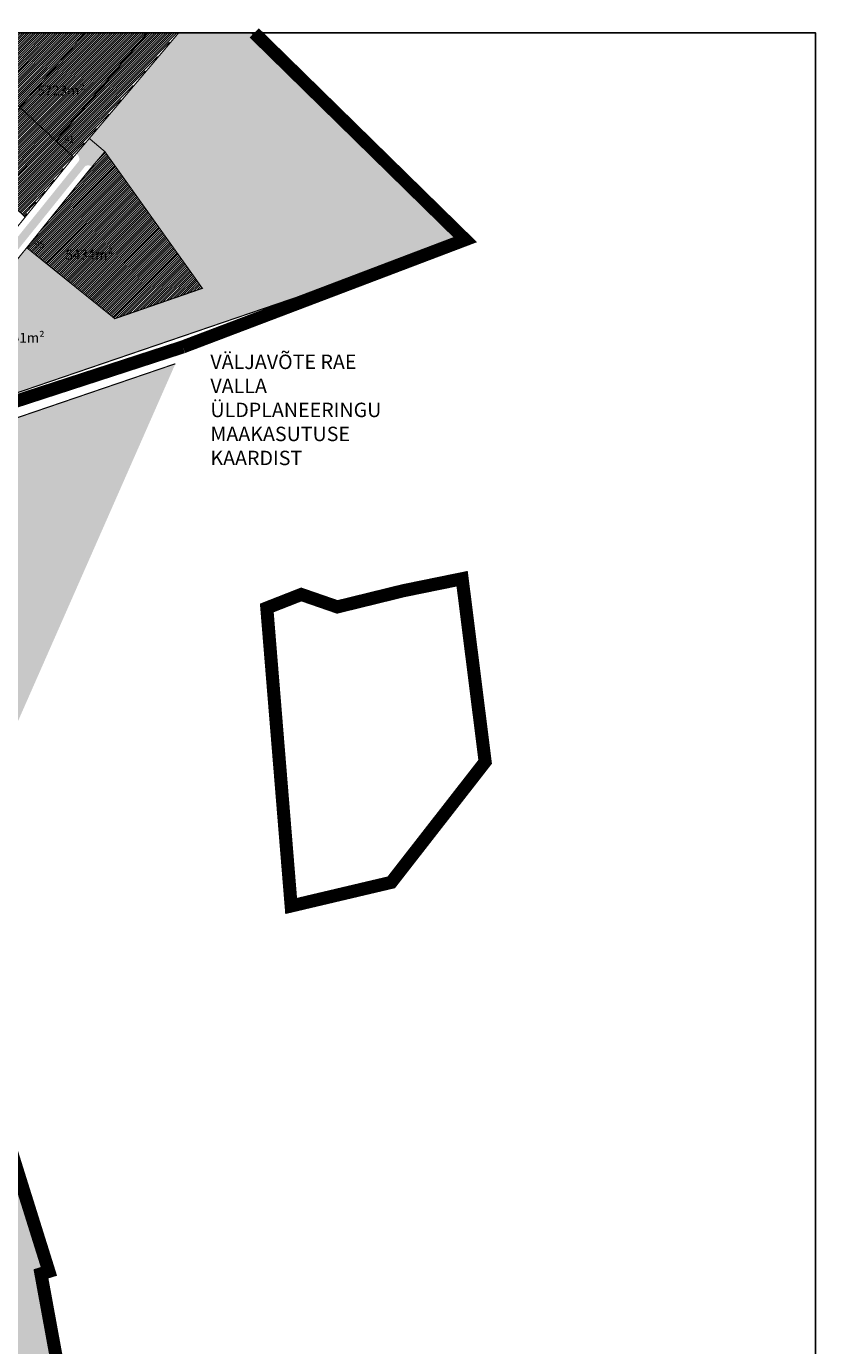
# Model space of a CAD drawing. Units: metres. Extents: x 9410 to 1105125, y -1761 to 13171817.
# Drawn here: x 561918 to 562401, y 6587859 to 6588666 of the extents above; entities that cross this region are included whole.
import ezdxf

# ---------------------------------------------------------------- set-up
doc = ezdxf.new("R2010")
doc.units = ezdxf.units.M
doc.header["$LTSCALE"] = 0.5
doc.linetypes.add('CENTER', pattern=[2, 1.25, -0.25, 0.25, -0.25])
doc.linetypes.add('DASHED', pattern=[0.75, 0.5, -0.25])
for name, color, linetype, lineweight in [('DP teks', 7, 'Continuous', 9), ('dp.plan', 5, 'Continuous', 0), ('Olev tee', 253, 'Continuous', 0), ('OPT-DP-ala', 129, 'CENTER', 9)]:
    doc.layers.add(name, color=color, linetype=linetype, lineweight=lineweight)
for name, color, linetype in [('HALJASTUS', 3, 'Continuous'), ('KIRJANURK', 7, 'Continuous'), ('majad', 41, 'Continuous'), ('olemasolev katastripiir', 36, 'Continuous'), ('VORMISTUS', 7, 'Continuous')]:
    doc.layers.add(name, color=color, linetype=linetype)
doc.styles.add('romans', font='romans.shx')
doc.styles.get("Standard").update_dxf_attribs({"font": 'arial.ttf'})
doc.styles.add('style2', font='swissel.ttf', dxfattribs={"height": 100})
doc.linetypes.add('alus_kalmuvälja$0$MP_KBL', pattern='A,4,-2,[138,mkm.shx,S=1,R=0,X=0,Y=0],3,[138,mkm.shx,S=1,R=180,X=0,Y=0],-2', length=11)

msp = doc.modelspace()

# ---------------------------------------------------------------- hatches: boundary and pattern name
at = {"layer": 'HALJASTUS', "linetype": 'Continuous'}
msp.add_hatch(color=83, dxfattribs=at).paths.add_polyline_path([(562055.99, 6588662.48), (562011.08, 6588662.48), (561956.4, 6588597.92), (561965.94, 6588589.84), (562025.65, 6588506.21), (561972.01, 6588487.61), (561918.1, 6588531.02), (561896.74, 6588504.5), (561901.09, 6588500.47), (561892.13, 6588488.5), (561835.13, 6588412.32), (561859.35, 6588424.25), (562186.5, 6588535.99)])
at = {"layer": 'majad', "lineweight": 15, "ltscale": 100}
h = msp.add_hatch(dxfattribs=at)
h.set_pattern_fill('ANSI31', color=40, scale=0.3, style=0)
h.paths.add_polyline_path([(561953.17, 6588662.48), (561888.69, 6588662.48), (561877.89, 6588650.18), (561913.47, 6588617.26)])
h = msp.add_hatch(dxfattribs=at)
h.set_pattern_fill('ANSI31', color=40, scale=0.3, style=0)
h.paths.add_polyline_path([(562010.38, 6588662.48), (561953.17, 6588662.48), (561913.47, 6588617.26), (561946.33, 6588586.86)])
h = msp.add_hatch(dxfattribs=at)
h.set_pattern_fill('ANSI31', color=40, scale=0.3, style=0)
h.paths.add_polyline_path([(561883.36, 6588581.1), (561913.47, 6588617.26), (561946.33, 6588586.86), (561916.79, 6588550.17)])
h = msp.add_hatch(dxfattribs=at)
h.set_pattern_fill('ANSI31', color=1, scale=0.3, style=0)
h.paths.add_polyline_path([(561965.94, 6588589.84), (562025.65, 6588506.21), (561972.01, 6588487.61), (561918.1, 6588531.02), (561926.91, 6588541.96), (561956.36, 6588578.53)])
at = {"layer": 'majad', "lineweight": 15, "ltscale": 100, "true_color": 0x949400}
h = msp.add_hatch(color=54, dxfattribs=at)
h.paths.add_polyline_path([(562009.12, 6588460.03), (561840.62, 6588402.54), (561599.62, 6588280.82), (561688.17, 6588064.27), (561862.18, 6588126.5)], flags=17)
h.paths.add_polyline_path([(561688.17, 6588064.27), (561599.62, 6588280.82), (561840.62, 6588402.54), (562009.12, 6588460.03), (561862.18, 6588126.5), (561931.66, 6587904.58), (561926.81, 6587903.07), (561955.18, 6587748.2), (561928.27, 6587711.08), (561923.85, 6587697.55), (561937.92, 6587626.58), (561776.35, 6587588.61), (561648.32, 6587558.48), (561589.08, 6587549.52), (561512.64, 6587543.82), (561266.33, 6587525.47), (561335.68, 6587605.26), (561226.15, 6587755.82), (561360.52, 6587846.43), (561462.27, 6587915.08), (561656.79, 6588051.91), (561661.87, 6588055.11)])
msp.add_hatch(color=54, dxfattribs=at).paths.add_polyline_path([(562009.12, 6588460.03), (561840.62, 6588402.54), (561599.62, 6588280.82), (561688.17, 6588064.27), (561862.18, 6588126.5)])
at = {"layer": 'Olev tee', "ltscale": 0.5}
h = msp.add_hatch(color=256, dxfattribs=at)
edge = h.paths.add_edge_path()
edge.add_arc((561664.12, 6588666.13), 5.83, 198.35875, 199.74624)
edge.add_line((561658.63, 6588664.16), (561658.59, 6588664.29))
edge = h.paths.add_edge_path()
edge.add_line((561659.58, 6588662.48), (561648.1, 6588662.48))
edge.add_line((561648.1, 6588662.48), (561544.05, 6588626.54))
edge.add_line((561544.05, 6588626.54), (561545.61, 6588621.79))
edge.add_line((561545.61, 6588621.79), (561648.39, 6588657.29))
edge.add_line((561648.39, 6588657.29), (561730.28, 6588640.63))
edge.add_line((561730.28, 6588640.63), (561880.87, 6588501.32))
edge.add_arc((561874.4, 6588496.9), 7.83, -21.99887, 34.36109, ccw=False)
edge.add_line((561881.66, 6588493.97), (561820.79, 6588412.61))
edge.add_line((561820.79, 6588412.61), (561828.2, 6588412.51))
edge.add_line((561828.2, 6588412.51), (561892.63, 6588498.61))
edge.add_line((561892.63, 6588498.61), (561894.47, 6588507.13))
edge.add_line((561894.47, 6588507.13), (561953.95, 6588581))
edge.add_line((561953.95, 6588581), (561954.43, 6588581.21))
edge.add_line((561954.43, 6588581.21), (561954.98, 6588581.36))
edge.add_line((561954.98, 6588581.36), (561955.52, 6588581.42))
edge.add_line((561955.52, 6588581.42), (561956.09, 6588581.41))
edge.add_line((561956.09, 6588581.41), (561956.63, 6588581.32))
edge.add_line((561956.63, 6588581.32), (561957.35, 6588581.06))
edge.add_line((561957.35, 6588581.06), (561958.34, 6588580.38))
edge.add_line((561958.34, 6588580.38), (561966.42, 6588589.92))
edge.add_line((561966.42, 6588589.92), (561956.88, 6588598))
edge.add_line((561956.88, 6588598), (561948.81, 6588588.46))
edge.add_line((561948.81, 6588588.46), (561949.53, 6588587.66))
edge.add_line((561949.53, 6588587.66), (561950.11, 6588586.44))
edge.add_line((561950.11, 6588586.44), (561950.21, 6588585.96))
edge.add_line((561950.21, 6588585.96), (561950.26, 6588585.3))
edge.add_line((561950.26, 6588585.3), (561950.23, 6588584.81))
edge.add_line((561950.23, 6588584.81), (561950.1, 6588584.18))
edge.add_line((561950.1, 6588584.18), (561890.65, 6588510.37))
edge.add_arc((561884.29, 6588517.89), 9.85, 257.7999, 310.24048, ccw=False)
edge.add_line((561882.2, 6588508.26), (561743.49, 6588636.58))
edge.add_arc((561751.46, 6588641.45), 9.33, 151.90873, 211.42738, ccw=False)
edge.add_line((561743.22, 6588645.84), (561757.83, 6588662.48))
edge.add_line((561757.83, 6588662.48), (561751.21, 6588662.48))
edge.add_line((561751.21, 6588662.48), (561739.68, 6588649.38))
edge.add_arc((561732.15, 6588657.76), 11.27, 266.57479, 311.93524, ccw=False)
edge.add_line((561731.47, 6588646.51), (561662.4, 6588660.56))
edge.add_arc((561664.12, 6588666.13), 5.83, 218.80282, 252.79685, ccw=False)

# ---------------------------------------------------------------- linework, layer by layer
at = {"layer": 'dp.plan', "linetype": 'DASHED', "lineweight": 0, "ltscale": 50, "const_width": 8}
msp.add_lwpolyline([(562013.65, 6588470.32), (562186.53, 6588535.94), (562057.41, 6588662.48)], dxfattribs=at)
at = {"layer": 'dp.plan', "color": 6, "linetype": 'DASHED', "lineweight": 0, "ltscale": 50, "const_width": 8}
msp.add_lwpolyline([(561781.26, 6587770.36), (561781.36, 6587773.84), (561718.13, 6587877.84), (561705.99, 6587915.36), (561661.87, 6588055.11), (561688.17, 6588064.27), (561862.18, 6588126.5), (561931.66, 6587904.58), (561926.81, 6587903.07), (561955.18, 6587748.2), (561928.27, 6587711.08), (561923.85, 6587697.55), (561937.92, 6587626.58), (561776.35, 6587588.61), (561781.26, 6587770.36)], close=True, dxfattribs=at)
at = {"layer": 'majad', "color": 5, "linetype": 'alus_kalmuvälja$0$MP_KBL', "lineweight": 15, "ltscale": 10, "const_width": 8}
msp.add_lwpolyline([(561195.46, 6588662.48), (561045.3, 6588411.35), (561134.73, 6588201.61), (561473.47, 6588437.57), (561621.67, 6588119.09), (561582.8, 6587999.86), (561661.87, 6588055.11), (561688.17, 6588064.27), (561601.66, 6588275.81), (561790.1, 6588375.3), (561820.06, 6588379.34), (561835.16, 6588412.28), (562013.65, 6588470.32)], dxfattribs=at)
at = {"layer": 'olemasolev katastripiir'}
msp.add_line((561935.96, 6588596.21), (561992.08, 6588662.48), dxfattribs=at)
at = {"layer": 'olemasolev katastripiir', "const_width": 0.7, "flags": 128}
for points in [[(562055.79, 6588662.48), (562186.53, 6588535.94), (561859.37, 6588424.2), (561835.16, 6588412.28), (561901.09, 6588500.47), (561896.74, 6588504.49), (561918.1, 6588531.02), (561972.01, 6588487.6), (562025.65, 6588506.2), (561965.94, 6588589.84), (561956.4, 6588597.91), (562011.08, 6588662.48)], [(561953.89, 6588662.48), (561913.86, 6588616.89), (561882.81, 6588645.61), (561878.28, 6588649.8), (561889.41, 6588662.48)], [(562011.08, 6588662.48), (561956.4, 6588597.91), (561946.72, 6588586.49), (561913.86, 6588616.89), (561953.89, 6588662.48)], [(561594.39, 6588293.69), (561599.62, 6588280.82), (561599.62, 6588280.82), (561599.62, 6588280.82), (561840.62, 6588402.54), (561840.62, 6588402.54), (561840.62, 6588402.54), (561840.62, 6588402.54), (561840.62, 6588402.54), (562009.12, 6588460.03)]]:
    msp.add_lwpolyline(points, dxfattribs=at)
for points in [[(561913.86, 6588616.89), (561946.72, 6588586.49), (561917.18, 6588549.8), (561883.75, 6588580.72), (561913.86, 6588616.89)], [(561956.4, 6588597.91), (561965.94, 6588589.84), (561956.36, 6588578.53), (561926.91, 6588541.96), (561918.1, 6588531.02), (561896.74, 6588504.49), (561887.54, 6588513), (561917.18, 6588549.8), (561946.72, 6588586.49), (561956.4, 6588597.91)], [(561781.26, 6587770.36), (561781.36, 6587773.84), (561718.13, 6587877.84), (561705.99, 6587915.36), (561661.87, 6588055.11), (561688.17, 6588064.27), (561862.18, 6588126.5), (561931.66, 6587904.58), (561926.81, 6587903.07), (561955.18, 6587748.2), (561928.27, 6587711.08), (561923.85, 6587697.55), (561937.92, 6587626.58), (561776.35, 6587588.61), (561781.26, 6587770.36)]]:
    msp.add_lwpolyline(points, close=True, dxfattribs=at)
at = {"layer": 'OPT-DP-ala', "ltscale": 30, "const_width": 8}
msp.add_lwpolyline([(562065.08, 6588310.56), (562065.08, 6588310.56), (562065.08, 6588310.56), (562065.08, 6588310.56), (562065.08, 6588310.56), (562086.19, 6588318.84), (562108.25, 6588311.21), (562148.86, 6588321.17), (562184.67, 6588328.47), (562198.76, 6588216.42), (562141.28, 6588142.66), (562079.99, 6588128.2), (562079.99, 6588128.2), (562065.08, 6588310.56), (562065.08, 6588310.56)], close=True, dxfattribs=at)
at = {"layer": 'VORMISTUS'}
msp.add_lwpolyline([(560091.33, 6587040.35), (562401.08, 6587040.35), (562401.08, 6588662.48), (560091.33, 6588662.48)], close=True, dxfattribs=at)

# ---------------------------------------------------------------- texts
at = {"layer": 'DP teks', "color": 0, "linetype": 'CENTER', "char_height": 6, "attachment_point": 1, "style": 'romans'}
for s, insert in [('  5723m²', (561924.59, 6588630.22)), ('  5434m²', (561941.8, 6588529.8)), ('  30451m²', (561895.37, 6588478.93))]:
    msp.add_mtext_dynamic_manual_height_columns(s, width=14.7661, gutter_width=12.5, heights=[0], dxfattribs=dict(at, insert=insert))
at = {"layer": 'DP teks', "color": 242, "true_color": 0xe00038, "insert": (562030.55, 6588465.6), "char_height": 8.82, "attachment_point": 1, "style": 'style2'}
msp.add_mtext_dynamic_manual_height_columns('{\\C256;VÄLJAVÕTE RAE VALLA ÜLDPLANEERINGU MAAKASUTUSE KAARDIST}', width=114.4413, gutter_width=12.5, heights=[0], dxfattribs=at)
at = {"layer": 'KIRJANURK', "lineweight": 30, "char_height": 0.9343, "width": 19.846, "attachment_point": 1}
for s, insert in [('{\\fTimes New Roman|b0|i0|c0|p18;\\P\\H4.281x;         \\f@Arial Unicode MS|b0|i0|c186|p34;91}', (561930.04, 6588600.76)), ('{\\fTimes New Roman|b0|i0|c0|p18;\\P\\H4.281x;         \\f@Arial Unicode MS|b0|i0|c186|p34;95}', (561911.74, 6588536.63))]:
    msp.add_mtext(s, dxfattribs=dict(at, insert=insert))

doc.saveas('drawing.dxf')
